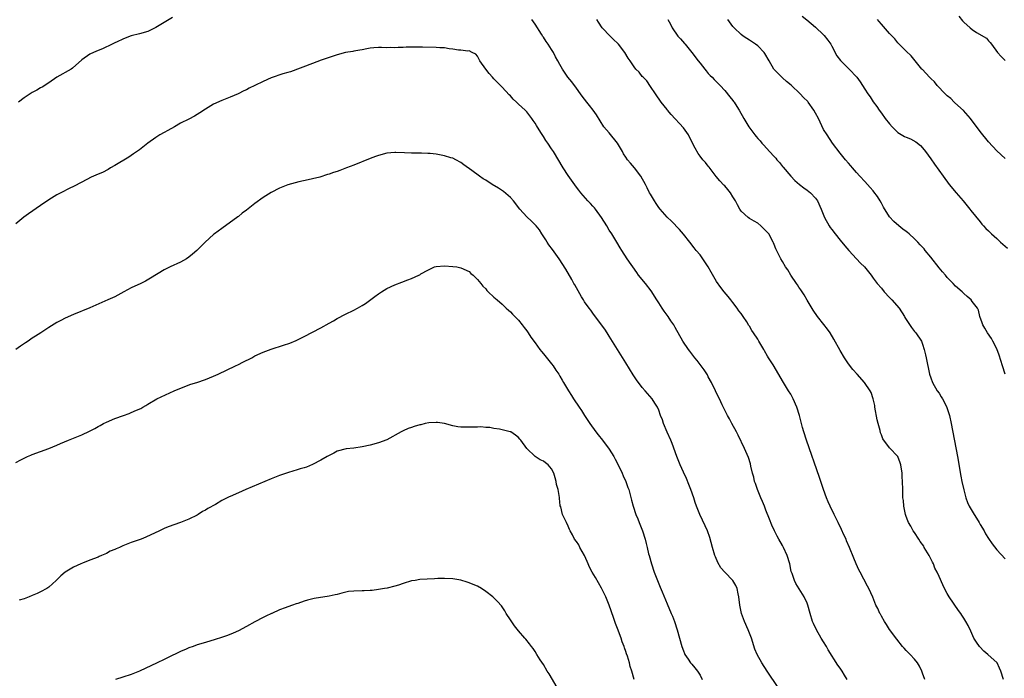
# Model space of a CAD drawing. Units: inches. Extents: x 2641205 to 2643000, y 1554000 to 1557000.
# Drawn here: x 2642534 to 2642773, y 1554989 to 1555149 of the extents above; entities that cross this region are included whole.
import ezdxf

# ---------------------------------------------------------------- set-up
doc = ezdxf.new("R2010")
doc.units = ezdxf.units.IN
doc.header["$MEASUREMENT"] = 0
doc.layers.add('LD26401554_10ft', color=53, linetype='Continuous')

msp = doc.modelspace()

# ---------------------------------------------------------------- linework, layer by layer
at = {"layer": 'LD26401554_10ft'}
for points, elevation in [([(2642571, 1555149.53), (2642569, 1555148.3), (2642566.97, 1555147.03), (2642565, 1555146.1), (2642563, 1555145.54), (2642561, 1555145.08), (2642560.76, 1555145), (2642559, 1555144.26), (2642557.62, 1555143.62), (2642557, 1555143.31), (2642556.35, 1555143), (2642555.45, 1555142.55), (2642555, 1555142.38), (2642554.07, 1555141.93), (2642553, 1555141.5), (2642551.88, 1555141), (2642551, 1555140.56), (2642549, 1555139.19), (2642546.77, 1555137.23), (2642546.41, 1555137), (2642543, 1555135.03), (2642541, 1555133.67), (2642539.4, 1555132.6), (2642539, 1555132.41), (2642538.12, 1555131.88), (2642537, 1555131.27), (2642535, 1555129.99), (2642533.68, 1555129)], 8410), ([(2642753.54, 1554989), (2642753, 1554990.48), (2642752.79, 1554991), (2642752.23, 1554992.23), (2642751.74, 1554993), (2642751, 1554993.88), (2642749.98, 1554995), (2642749.47, 1554995.47), (2642749, 1554996.03), (2642748.52, 1554996.52), (2642748.16, 1554997), (2642746.75, 1554998.75), (2642745, 1555001.06), (2642744.28, 1555002.28), (2642743.79, 1555003), (2642743, 1555004.34), (2642742.78, 1555004.78), (2642742.63, 1555005), (2642742.16, 1555006.16), (2642741.68, 1555007), (2642740.91, 1555008.91), (2642739.96, 1555011), (2642739.62, 1555011.62), (2642737.83, 1555015), (2642737.56, 1555015.56), (2642736.9, 1555017), (2642736.35, 1555018.35), (2642735.3, 1555021), (2642734.58, 1555022.58), (2642734.42, 1555023), (2642733.93, 1555024.07), (2642733.31, 1555025.31), (2642732.51, 1555027), (2642732, 1555028), (2642731.54, 1555029), (2642730.54, 1555031), (2642730.06, 1555032.06), (2642729.66, 1555033), (2642728.93, 1555035), (2642727.96, 1555037.96), (2642724.84, 1555047), (2642724.21, 1555049), (2642723.9, 1555050.1), (2642723.12, 1555053), (2642722.46, 1555055), (2642721.61, 1555057), (2642721, 1555058.14), (2642720.49, 1555059), (2642719.23, 1555061), (2642716.75, 1555065.25), (2642715.64, 1555067), (2642715.37, 1555067.37), (2642714.63, 1555068.63), (2642714.47, 1555069), (2642713.31, 1555071), (2642713, 1555071.49), (2642711.96, 1555073), (2642711.59, 1555073.59), (2642711, 1555074.63), (2642710.84, 1555074.84), (2642710.33, 1555075.67), (2642709.48, 1555077), (2642709, 1555077.68), (2642708.39, 1555078.39), (2642708, 1555079), (2642707, 1555080.35), (2642706.49, 1555081), (2642705.8, 1555081.8), (2642704.87, 1555083), (2642704.02, 1555084.02), (2642703, 1555085.51), (2642701.72, 1555087.72), (2642701, 1555089.05), (2642699.68, 1555091), (2642699, 1555091.92), (2642698.07, 1555093), (2642697.62, 1555093.62), (2642696.57, 1555095), (2642695, 1555096.97), (2642694.05, 1555098.05), (2642692.08, 1555100.08), (2642691, 1555101.11), (2642689.32, 1555103), (2642689, 1555103.44), (2642688.38, 1555104.38), (2642687.92, 1555105), (2642687, 1555106.61), (2642686.78, 1555107), (2642686.22, 1555108.22), (2642685.81, 1555109), (2642684.68, 1555111), (2642683.09, 1555113), (2642682.13, 1555114.13), (2642681.44, 1555115), (2642681, 1555115.62), (2642680.47, 1555116.47), (2642680.2, 1555117), (2642679, 1555119), (2642677, 1555121.49), (2642675.67, 1555123), (2642673.87, 1555125.87), (2642673.12, 1555127), (2642672.16, 1555128.16), (2642671.55, 1555129), (2642670.4, 1555130.4), (2642669.99, 1555131), (2642669, 1555132.36), (2642667.87, 1555133.87), (2642666.97, 1555135), (2642665.6, 1555137), (2642665, 1555138.07), (2642664.54, 1555139), (2642663.95, 1555139.95), (2642663.44, 1555141), (2642663, 1555141.71), (2642662.17, 1555143), (2642661.69, 1555143.69), (2642661, 1555144.75), (2642660.89, 1555144.89), (2642660.55, 1555145.45), (2642659, 1555147.86), (2642658.21, 1555149)], 8410), ([(2642772.65, 1554989), (2642771.97, 1554991), (2642771.7, 1554991.7), (2642771.08, 1554993), (2642771, 1554993.09), (2642768.92, 1554994.92), (2642768.85, 1554995), (2642767.82, 1554995.82), (2642766.87, 1554996.87), (2642766.78, 1554997), (2642766.04, 1554998.04), (2642765.47, 1554999), (2642764.7, 1555000.7), (2642764.02, 1555002.02), (2642763.53, 1555003), (2642763, 1555003.85), (2642762.54, 1555004.54), (2642762.28, 1555005), (2642761.73, 1555005.73), (2642759.48, 1555009), (2642759, 1555009.84), (2642758.31, 1555011), (2642757.88, 1555011.88), (2642757, 1555013.91), (2642756.56, 1555015), (2642755.99, 1555015.99), (2642755.65, 1555017), (2642755.41, 1555017.41), (2642755, 1555018.26), (2642754.73, 1555018.73), (2642754.61, 1555019), (2642753.41, 1555021), (2642753.27, 1555021.27), (2642752.45, 1555022.45), (2642752.05, 1555023), (2642751, 1555024.61), (2642750.71, 1555025), (2642750.13, 1555026.13), (2642749.56, 1555027), (2642749.42, 1555027.42), (2642749, 1555028.5), (2642748.83, 1555029), (2642748.45, 1555031), (2642748.34, 1555032.34), (2642748.24, 1555033), (2642748.22, 1555034.22), (2642748.18, 1555035), (2642748.15, 1555037), (2642748.07, 1555038.07), (2642748.02, 1555039), (2642747.69, 1555041), (2642747.53, 1555041.53), (2642747.03, 1555043), (2642747, 1555043.06), (2642745, 1555045.15), (2642743.36, 1555047.36), (2642743, 1555048.26), (2642742.8, 1555048.8), (2642742.67, 1555049.33), (2642742.19, 1555051), (2642741.96, 1555051.96), (2642741.45, 1555055), (2642741.4, 1555055.4), (2642741.05, 1555057.05), (2642740.55, 1555058.55), (2642740.32, 1555059), (2642738.93, 1555061), (2642737.13, 1555063), (2642736.11, 1555064.11), (2642735, 1555065.53), (2642734.02, 1555067), (2642733, 1555068.75), (2642731.5, 1555071.5), (2642730.54, 1555073), (2642729.91, 1555073.91), (2642729.07, 1555075.07), (2642727.54, 1555077), (2642726.49, 1555078.49), (2642725, 1555080.94), (2642724.26, 1555082.26), (2642723.76, 1555083), (2642723.47, 1555083.47), (2642723, 1555084.13), (2642722.67, 1555084.67), (2642722.42, 1555085), (2642721.04, 1555087), (2642720.27, 1555088.27), (2642719.77, 1555089), (2642719, 1555090.36), (2642718.6, 1555091), (2642717.39, 1555093.39), (2642717, 1555094.41), (2642716.82, 1555094.82), (2642716.76, 1555095), (2642715.66, 1555097), (2642715, 1555097.77), (2642713.76, 1555099), (2642713, 1555099.59), (2642712.1, 1555100.1), (2642711, 1555100.79), (2642710.72, 1555101), (2642709, 1555102.51), (2642708.67, 1555103), (2642708.06, 1555104.06), (2642707.62, 1555105), (2642707, 1555106.04), (2642706.36, 1555107), (2642705.76, 1555107.76), (2642705, 1555108.64), (2642704.81, 1555108.81), (2642703.85, 1555109.85), (2642702.96, 1555110.96), (2642701.22, 1555113.22), (2642701, 1555113.45), (2642700.3, 1555114.3), (2642699.68, 1555115), (2642699, 1555115.83), (2642698.52, 1555116.52), (2642697.8, 1555117.8), (2642696.48, 1555120.48), (2642696.17, 1555121), (2642695, 1555122.74), (2642692, 1555126), (2642691.15, 1555127), (2642691, 1555127.21), (2642689.58, 1555129), (2642688.23, 1555131), (2642687, 1555132.76), (2642686.1, 1555134.1), (2642685.2, 1555135), (2642685, 1555135.22), (2642684.21, 1555136.21), (2642683.43, 1555137), (2642683, 1555137.55), (2642682.05, 1555139), (2642681.59, 1555139.59), (2642680.76, 1555141), (2642679.24, 1555143), (2642679, 1555143.25), (2642678.1, 1555144.1), (2642677.23, 1555145), (2642675.26, 1555147), (2642674.36, 1555148.36), (2642673.99, 1555149)], 8400), ([(2642691.17, 1555149), (2642691.84, 1555147.84), (2642692.23, 1555147), (2642693.65, 1555145), (2642694.29, 1555144.29), (2642695.21, 1555143.21), (2642695.36, 1555143), (2642696.99, 1555141), (2642698.58, 1555139), (2642699, 1555138.38), (2642700.17, 1555137), (2642700.52, 1555136.52), (2642701, 1555135.88), (2642701.43, 1555135.43), (2642701.94, 1555135), (2642702.47, 1555134.47), (2642703, 1555133.88), (2642703.9, 1555133), (2642705, 1555131.81), (2642706.24, 1555130.24), (2642707, 1555129.35), (2642707.14, 1555129.14), (2642707.25, 1555129), (2642707.9, 1555127.9), (2642708.54, 1555127), (2642709.67, 1555125), (2642710.85, 1555123), (2642712.32, 1555121), (2642712.64, 1555120.64), (2642713, 1555120.18), (2642713.58, 1555119.58), (2642714.02, 1555119), (2642714.52, 1555118.52), (2642715.85, 1555117), (2642717, 1555115.77), (2642717.38, 1555115.38), (2642717.63, 1555115), (2642718.3, 1555114.3), (2642719, 1555113.39), (2642719.19, 1555113.19), (2642721.01, 1555111), (2642721.99, 1555109.99), (2642723.14, 1555109), (2642724.19, 1555108.19), (2642725, 1555107.64), (2642725.77, 1555107), (2642727, 1555105.66), (2642727.5, 1555105), (2642728.38, 1555103), (2642729.18, 1555101), (2642730.3, 1555099), (2642730.59, 1555098.59), (2642731, 1555098.09), (2642731.79, 1555097), (2642733, 1555095.52), (2642734.12, 1555094.12), (2642735.13, 1555093), (2642737, 1555090.96), (2642737.95, 1555089.95), (2642738.88, 1555089), (2642740.55, 1555087), (2642741, 1555086.32), (2642742.01, 1555085), (2642743, 1555083.83), (2642743.65, 1555083), (2642745, 1555081.63), (2642745.57, 1555081), (2642747.33, 1555079), (2642748.59, 1555077), (2642748.73, 1555076.73), (2642749, 1555076.26), (2642750.28, 1555074.28), (2642751, 1555073.38), (2642751.35, 1555073), (2642752.71, 1555071), (2642753, 1555070.26), (2642753.4, 1555069), (2642753.69, 1555067.69), (2642753.86, 1555067), (2642754.69, 1555063), (2642755, 1555062.14), (2642755.37, 1555061), (2642756.56, 1555059), (2642757, 1555058.38), (2642757.54, 1555057.54), (2642757.84, 1555057), (2642758.87, 1555055), (2642758.9, 1555054.9), (2642759.52, 1555053), (2642759.96, 1555051), (2642761.44, 1555043), (2642762.28, 1555038.28), (2642762.54, 1555037), (2642762.97, 1555034.97), (2642763.5, 1555033), (2642763.91, 1555031.91), (2642764.31, 1555031), (2642765.51, 1555029), (2642766.11, 1555028.11), (2642766.76, 1555027), (2642767, 1555026.56), (2642767.93, 1555025), (2642768.3, 1555024.3), (2642769, 1555023.13), (2642769.89, 1555021.89), (2642771, 1555020.42), (2642773, 1555018.23)], 8390), ([(2642773.04, 1555063), (2642772.42, 1555065), (2642771.59, 1555067.59), (2642771, 1555069.12), (2642770.06, 1555071), (2642769.68, 1555071.68), (2642768.78, 1555073), (2642768.14, 1555074.14), (2642767.59, 1555075), (2642767.49, 1555075.49), (2642766.9, 1555077), (2642766.55, 1555078.55), (2642766.34, 1555079), (2642765, 1555080.65), (2642764.75, 1555081), (2642763.83, 1555081.83), (2642763, 1555082.55), (2642762.57, 1555083), (2642761, 1555084.36), (2642760.41, 1555085), (2642759, 1555086.42), (2642758.52, 1555087), (2642757.81, 1555087.81), (2642757, 1555088.78), (2642755, 1555091.34), (2642753.64, 1555093), (2642753.37, 1555093.37), (2642753, 1555093.8), (2642752.39, 1555094.39), (2642751.82, 1555095), (2642751, 1555095.85), (2642749.72, 1555097), (2642749.34, 1555097.34), (2642749, 1555097.61), (2642748.2, 1555098.2), (2642747.21, 1555099), (2642746.02, 1555100.02), (2642745, 1555101.18), (2642743.52, 1555103.52), (2642743, 1555104.48), (2642742.73, 1555105), (2642742.06, 1555106.06), (2642741.21, 1555107.21), (2642741, 1555107.44), (2642740.28, 1555108.28), (2642739.6, 1555109), (2642739, 1555109.69), (2642737.8, 1555111), (2642737, 1555111.92), (2642735.99, 1555113), (2642735.56, 1555113.56), (2642735, 1555114.16), (2642734.3, 1555115), (2642733, 1555116.61), (2642731.18, 1555119), (2642729.83, 1555121), (2642729, 1555122.37), (2642728.12, 1555124.12), (2642727.73, 1555125), (2642727, 1555126.3), (2642726.63, 1555127), (2642725.22, 1555129), (2642725.12, 1555129.12), (2642724.13, 1555130.13), (2642723.32, 1555131), (2642721.08, 1555133.08), (2642719.99, 1555133.99), (2642719, 1555134.88), (2642718.84, 1555135), (2642717, 1555136.92), (2642716.93, 1555137), (2642715.79, 1555139), (2642714.74, 1555140.74), (2642714.54, 1555141), (2642713, 1555142.64), (2642712.45, 1555143), (2642711, 1555144.03), (2642710.38, 1555144.38), (2642709.48, 1555145), (2642709, 1555145.4), (2642707.28, 1555147), (2642707, 1555147.33), (2642705.73, 1555149)], 8380), ([(2642723.8, 1555149.8), (2642724.93, 1555148.93), (2642727, 1555147.17), (2642729, 1555145.3), (2642729.14, 1555145.14), (2642730.02, 1555144.02), (2642730.72, 1555143), (2642731, 1555142.53), (2642732.23, 1555140.23), (2642733.07, 1555139.07), (2642735.17, 1555137), (2642737.08, 1555135), (2642737.86, 1555133.86), (2642738.44, 1555133), (2642739, 1555132.08), (2642739.69, 1555131), (2642740.25, 1555130.25), (2642741, 1555129.03), (2642741.91, 1555127.91), (2642742.48, 1555127), (2642743, 1555126.26), (2642743.94, 1555125), (2642745, 1555123.69), (2642745.6, 1555123), (2642747, 1555121.62), (2642748.62, 1555120.62), (2642749, 1555120.44), (2642750.04, 1555120.04), (2642751.38, 1555119.38), (2642752.47, 1555118.47), (2642753, 1555117.89), (2642753.7, 1555117), (2642755, 1555115.22), (2642755.9, 1555113.9), (2642757.96, 1555111), (2642759.48, 1555109), (2642761.14, 1555107), (2642762.84, 1555105), (2642763.79, 1555103.79), (2642764.46, 1555103), (2642764.69, 1555102.69), (2642767, 1555099.93), (2642767.41, 1555099.41), (2642767.8, 1555099), (2642768.33, 1555098.33), (2642769, 1555097.75), (2642769.69, 1555097), (2642771, 1555095.86), (2642771.88, 1555095), (2642773.58, 1555093.58)], 8370), ([(2642773, 1555115.28), (2642771, 1555117.16), (2642769, 1555119.34), (2642767, 1555121.82), (2642764.62, 1555125), (2642762.92, 1555126.92), (2642760.83, 1555128.83), (2642760.63, 1555129), (2642759.85, 1555129.85), (2642759, 1555130.49), (2642758.75, 1555130.75), (2642758.46, 1555131), (2642756.56, 1555133), (2642755.91, 1555133.91), (2642755, 1555134.68), (2642754.85, 1555134.85), (2642754.66, 1555135), (2642753, 1555136.86), (2642752.85, 1555137), (2642750.2, 1555140.2), (2642749, 1555141.3), (2642747.19, 1555143.19), (2642747, 1555143.38), (2642746.28, 1555144.28), (2642745.59, 1555145), (2642745.32, 1555145.32), (2642745, 1555145.62), (2642743, 1555147.85), (2642742.49, 1555148.49), (2642742.03, 1555149)], 8360), ([(2642761.78, 1555149.78), (2642762.68, 1555148.68), (2642763, 1555148.34), (2642764.51, 1555147), (2642765, 1555146.61), (2642766.12, 1555145.88), (2642768.5, 1555144.5), (2642769, 1555143.85), (2642769.39, 1555143.39), (2642769.7, 1555143), (2642771.16, 1555141), (2642772.05, 1555140.05), (2642773.04, 1555139.04)], 8350), ([(2642734.73, 1554989), (2642734.04, 1554990.04), (2642733.48, 1554991), (2642733, 1554991.71), (2642732.45, 1554992.45), (2642730.12, 1554996.12), (2642729.67, 1554997), (2642729, 1554998.11), (2642728.43, 1554999), (2642727.24, 1555001), (2642726.53, 1555002.53), (2642726.33, 1555003), (2642725.75, 1555005), (2642725.19, 1555007), (2642725, 1555007.44), (2642724.28, 1555009), (2642722.26, 1555012.26), (2642721.89, 1555013), (2642721.33, 1555014.67), (2642721.2, 1555015), (2642721.15, 1555015.16), (2642720.79, 1555017), (2642720.18, 1555019), (2642719.24, 1555021), (2642719, 1555021.45), (2642718.1, 1555023), (2642717.71, 1555023.71), (2642717.06, 1555025), (2642716.4, 1555026.4), (2642715.82, 1555027.82), (2642715, 1555030.03), (2642714.62, 1555031), (2642714.15, 1555032.15), (2642713.77, 1555033), (2642712.92, 1555035), (2642712.46, 1555036.46), (2642712.26, 1555037), (2642712.03, 1555038.02), (2642711.74, 1555039), (2642711.33, 1555040.67), (2642711.22, 1555041.22), (2642710.76, 1555042.76), (2642709.82, 1555045), (2642708.23, 1555048.23), (2642707.84, 1555049), (2642706.74, 1555051), (2642706.14, 1555052.14), (2642705.63, 1555053), (2642704.4, 1555055.6), (2642703.76, 1555057), (2642703, 1555058.42), (2642702.74, 1555059), (2642701.78, 1555061), (2642701, 1555062.37), (2642700.8, 1555062.8), (2642700.02, 1555064.02), (2642699.25, 1555065), (2642698.29, 1555066.29), (2642697.74, 1555067), (2642696.57, 1555068.57), (2642696.22, 1555069), (2642694.83, 1555071), (2642693, 1555074.34), (2642692.62, 1555075), (2642691.95, 1555075.95), (2642691.26, 1555077), (2642690.31, 1555078.31), (2642689.86, 1555079), (2642689, 1555080.27), (2642688.56, 1555081), (2642687.95, 1555081.95), (2642687.32, 1555083), (2642687.19, 1555083.19), (2642685.77, 1555085), (2642684.11, 1555087), (2642683.64, 1555087.64), (2642681.33, 1555091), (2642680.01, 1555093), (2642679.63, 1555093.63), (2642678.84, 1555095), (2642677.64, 1555097), (2642677, 1555097.9), (2642676.38, 1555099), (2642675.11, 1555101), (2642673.63, 1555103), (2642673.37, 1555103.37), (2642673, 1555103.75), (2642672.4, 1555104.4), (2642671.75, 1555105), (2642670.05, 1555107), (2642669.62, 1555107.62), (2642669, 1555108.37), (2642667, 1555111.14), (2642665.82, 1555113), (2642663.42, 1555117), (2642663, 1555117.64), (2642662.07, 1555119), (2642661.63, 1555119.63), (2642661, 1555120.65), (2642660.85, 1555120.85), (2642660.4, 1555121.6), (2642659.32, 1555123.32), (2642659, 1555123.89), (2642658.51, 1555124.51), (2642658.2, 1555125), (2642657, 1555126.58), (2642656.58, 1555127), (2642655, 1555128.49), (2642654.71, 1555128.71), (2642654.45, 1555129), (2642653.67, 1555129.67), (2642653, 1555130.46), (2642652.72, 1555130.72), (2642651, 1555132.58), (2642649.79, 1555133.79), (2642649, 1555134.65), (2642648.65, 1555135), (2642647.88, 1555135.88), (2642647, 1555137), (2642645.56, 1555139), (2642645, 1555140.08), (2642644.6, 1555140.6), (2642643.76, 1555141), (2642643, 1555141.42), (2642642.67, 1555141.33), (2642641, 1555141.6), (2642640.44, 1555141.56), (2642639, 1555141.83), (2642638.11, 1555141.89), (2642637, 1555142.1), (2642635.84, 1555142.16), (2642635, 1555142.24), (2642631.68, 1555142.32), (2642629.67, 1555142.33), (2642627.71, 1555142.29), (2642627, 1555142.22), (2642625.79, 1555142.21), (2642625, 1555142.13), (2642623.81, 1555142.19), (2642623, 1555142.15), (2642621.76, 1555142.24), (2642621, 1555142.22), (2642619.85, 1555142.15), (2642619, 1555142.04), (2642618.13, 1555141.87), (2642617, 1555141.65), (2642616.47, 1555141.53), (2642615, 1555141.32), (2642614.74, 1555141.26), (2642613, 1555140.97), (2642611, 1555140.41), (2642607.12, 1555139.12), (2642605, 1555138.37), (2642599.65, 1555136.35), (2642599, 1555136.13), (2642597.79, 1555135.79), (2642595, 1555134.89), (2642593, 1555133.99), (2642591.03, 1555132.97), (2642589.66, 1555132.34), (2642589, 1555131.99), (2642588.3, 1555131.7), (2642586.95, 1555131), (2642585, 1555130.15), (2642583, 1555129.35), (2642581, 1555128.45), (2642579, 1555127.26), (2642577.65, 1555126.35), (2642577, 1555125.94), (2642576.4, 1555125.6), (2642575, 1555124.84), (2642573, 1555123.84), (2642571.47, 1555123), (2642569.89, 1555122.11), (2642569, 1555121.58), (2642567.98, 1555121), (2642567, 1555120.4), (2642565, 1555119.03), (2642563, 1555117.44), (2642561.6, 1555116.4), (2642560.4, 1555115.6), (2642557, 1555113.57), (2642556, 1555113), (2642555.38, 1555112.62), (2642554.06, 1555111.94), (2642553, 1555111.47), (2642551.86, 1555111), (2642551.26, 1555110.74), (2642549, 1555109.59), (2642547, 1555108.52), (2642546.09, 1555108.09), (2642543.96, 1555107), (2642543, 1555106.47), (2642541, 1555105.24), (2642539, 1555103.89), (2642536.11, 1555101.89), (2642534.96, 1555101.04), (2642533, 1555099.46)], 8420), ([(2642717.99, 1554987), (2642715.26, 1554991), (2642713.97, 1554993), (2642712.89, 1554995), (2642712.34, 1554996.34), (2642711.46, 1554999), (2642710.66, 1555001), (2642709.77, 1555003), (2642709.08, 1555005), (2642708.69, 1555007), (2642708.44, 1555009), (2642708.23, 1555009.77), (2642707.99, 1555011), (2642707.72, 1555011.72), (2642706.96, 1555013), (2642705, 1555014.98), (2642704.06, 1555016.06), (2642703.32, 1555017.32), (2642702.72, 1555018.72), (2642702.62, 1555019), (2642702.01, 1555021), (2642701.37, 1555023.37), (2642700.81, 1555025), (2642700.25, 1555026.25), (2642698.96, 1555029), (2642698.16, 1555031), (2642697.85, 1555031.85), (2642697.47, 1555033), (2642696.76, 1555035), (2642696.27, 1555036.27), (2642695.69, 1555037.69), (2642695, 1555039.26), (2642694.19, 1555041), (2642693.34, 1555043), (2642692.21, 1555046.21), (2642691.9, 1555047), (2642691, 1555048.97), (2642690.16, 1555051), (2642689.89, 1555051.89), (2642689.44, 1555053), (2642689, 1555054.24), (2642688.67, 1555055), (2642688.06, 1555055.94), (2642687.41, 1555057), (2642686.29, 1555058.29), (2642685.7, 1555059), (2642685, 1555059.79), (2642683.6, 1555061.6), (2642682.8, 1555062.8), (2642681, 1555065.79), (2642678.98, 1555068.98), (2642677, 1555072.21), (2642676.49, 1555073), (2642675.89, 1555073.89), (2642675.1, 1555075), (2642673, 1555077.78), (2642672.49, 1555078.49), (2642672.1, 1555079), (2642671, 1555080.56), (2642670.72, 1555081), (2642670.26, 1555081.74), (2642669, 1555083.91), (2642668.64, 1555084.64), (2642668.4, 1555085), (2642667.92, 1555085.92), (2642666.43, 1555088.43), (2642664.85, 1555091), (2642663.24, 1555093.24), (2642662.36, 1555094.36), (2642661.94, 1555095), (2642661.58, 1555095.58), (2642660.66, 1555097), (2642660.03, 1555098.03), (2642659.23, 1555099), (2642658.12, 1555100.12), (2642657, 1555101.13), (2642655.3, 1555103), (2642653.74, 1555105), (2642653, 1555105.84), (2642651.29, 1555107.29), (2642650.09, 1555108.09), (2642648.59, 1555109), (2642647, 1555110.02), (2642646.39, 1555110.39), (2642645.48, 1555111), (2642643.65, 1555112.35), (2642641.73, 1555113.73), (2642641, 1555114.29), (2642639.76, 1555115), (2642639, 1555115.35), (2642638.53, 1555115.47), (2642637, 1555115.93), (2642635, 1555116.31), (2642633.51, 1555116.49), (2642633, 1555116.53), (2642631.4, 1555116.6), (2642630.59, 1555116.59), (2642629, 1555116.63), (2642627.29, 1555116.71), (2642625.22, 1555116.78), (2642625, 1555116.78), (2642623, 1555116.56), (2642621, 1555116.02), (2642620.24, 1555115.76), (2642619, 1555115.31), (2642615, 1555113.66), (2642613.27, 1555113), (2642611.59, 1555112.41), (2642611, 1555112.18), (2642610.1, 1555111.9), (2642609, 1555111.48), (2642608.62, 1555111.38), (2642606.79, 1555110.79), (2642605, 1555110.34), (2642603.91, 1555110.09), (2642601.64, 1555109.64), (2642599, 1555108.93), (2642597, 1555108.11), (2642595, 1555107.06), (2642593, 1555105.82), (2642591, 1555104.41), (2642589, 1555102.8), (2642587.95, 1555102.05), (2642587, 1555101.24), (2642586.85, 1555101.15), (2642583, 1555098.35), (2642581.21, 1555097), (2642581, 1555096.83), (2642578.97, 1555095.03), (2642576.94, 1555093), (2642575.89, 1555092.11), (2642575, 1555091.38), (2642574.41, 1555091), (2642573, 1555090.19), (2642570.45, 1555089), (2642569, 1555088.3), (2642565.7, 1555086.3), (2642564.44, 1555085.55), (2642563.31, 1555085), (2642561, 1555083.97), (2642559.25, 1555083), (2642557, 1555081.78), (2642555.37, 1555081), (2642551, 1555079.07), (2642547, 1555077.51), (2642545, 1555076.58), (2642543.95, 1555076.05), (2642543, 1555075.53), (2642541, 1555074.34), (2642539.04, 1555073), (2642537.8, 1555072.2), (2642537, 1555071.71), (2642535.99, 1555071), (2642535.38, 1555070.62), (2642534.18, 1555069.82), (2642533, 1555068.97)], 8430), ([(2642533, 1555041.56), (2642534.26, 1555042.26), (2642535, 1555042.63), (2642535.81, 1555043), (2642536.65, 1555043.35), (2642537, 1555043.52), (2642539, 1555044.23), (2642541, 1555044.96), (2642543, 1555045.79), (2642543.82, 1555046.18), (2642545.77, 1555047), (2642547, 1555047.47), (2642547.81, 1555047.81), (2642549, 1555048.28), (2642550.85, 1555049.15), (2642552.18, 1555049.82), (2642553, 1555050.31), (2642553.46, 1555050.54), (2642554.28, 1555051), (2642555, 1555051.37), (2642557, 1555052.23), (2642559.1, 1555053), (2642560.52, 1555053.48), (2642561, 1555053.68), (2642562.27, 1555054.27), (2642563.3, 1555054.7), (2642563.86, 1555055), (2642564.58, 1555055.42), (2642565, 1555055.7), (2642567.26, 1555057), (2642571.46, 1555059), (2642573.98, 1555060.02), (2642575.45, 1555060.55), (2642576.93, 1555061), (2642579, 1555061.71), (2642581, 1555062.51), (2642582.12, 1555063), (2642586.32, 1555065), (2642587, 1555065.33), (2642588.08, 1555065.92), (2642590.24, 1555067), (2642591, 1555067.42), (2642593, 1555068.34), (2642594.95, 1555069.05), (2642597.98, 1555070.02), (2642599.47, 1555070.53), (2642601, 1555071.14), (2642603, 1555072.1), (2642607, 1555074.27), (2642609, 1555075.38), (2642610.05, 1555075.95), (2642611, 1555076.5), (2642613, 1555077.54), (2642615, 1555078.5), (2642615.91, 1555079), (2642617, 1555079.63), (2642617.83, 1555080.17), (2642620.15, 1555081.85), (2642621, 1555082.5), (2642621.75, 1555083), (2642623, 1555083.75), (2642625, 1555084.69), (2642626.65, 1555085.35), (2642628.12, 1555085.88), (2642629, 1555086.23), (2642630.76, 1555087), (2642631, 1555087.12), (2642631.31, 1555087.31), (2642633, 1555088.26), (2642634.62, 1555089), (2642635, 1555089.12), (2642637, 1555089.28), (2642639, 1555089.15), (2642640.03, 1555089), (2642641, 1555088.82), (2642643, 1555087.89), (2642643.44, 1555087.44), (2642643.99, 1555087), (2642645, 1555085.99), (2642645.81, 1555085), (2642646.31, 1555084.31), (2642647, 1555083.67), (2642647.3, 1555083.3), (2642647.64, 1555083), (2642649, 1555081.7), (2642649.35, 1555081.35), (2642649.8, 1555081), (2642651, 1555079.97), (2642651.98, 1555079), (2642652.51, 1555078.51), (2642653, 1555078.13), (2642653.53, 1555077.53), (2642655, 1555076.07), (2642655.87, 1555075), (2642656.34, 1555074.34), (2642657, 1555073.49), (2642657.35, 1555073), (2642657.98, 1555071.98), (2642659, 1555070.6), (2642660.14, 1555069), (2642660.51, 1555068.51), (2642661, 1555067.97), (2642662.3, 1555066.3), (2642663, 1555065.47), (2642663.35, 1555065), (2642663.99, 1555063.99), (2642664.72, 1555063), (2642664.81, 1555062.81), (2642665, 1555062.52), (2642665.54, 1555061.54), (2642665.92, 1555061), (2642667.1, 1555059), (2642667.79, 1555057.79), (2642668.34, 1555057), (2642669.66, 1555055), (2642670.21, 1555054.21), (2642670.95, 1555053), (2642672.25, 1555051), (2642673.71, 1555049), (2642674.27, 1555048.27), (2642675.31, 1555047), (2642677, 1555044.78), (2642678.08, 1555043), (2642678.41, 1555042.41), (2642679, 1555041.3), (2642680.09, 1555039), (2642680.35, 1555038.35), (2642681.03, 1555037), (2642681.53, 1555035.53), (2642681.73, 1555035), (2642682.42, 1555032.42), (2642682.78, 1555031), (2642683.44, 1555029), (2642683.92, 1555027.92), (2642684.26, 1555027), (2642685.06, 1555025), (2642685.68, 1555023), (2642685.9, 1555021.9), (2642686.15, 1555021), (2642686.53, 1555019.47), (2642686.63, 1555019), (2642687.2, 1555017), (2642687.9, 1555015), (2642689, 1555012.16), (2642689.35, 1555011.35), (2642689.8, 1555010.2), (2642691, 1555007.3), (2642692.02, 1555005), (2642692.3, 1555004.3), (2642692.81, 1555003), (2642693.49, 1555001), (2642694.61, 1554997), (2642695, 1554995.88), (2642695.24, 1554995.24), (2642695.35, 1554995), (2642696.11, 1554993.89), (2642696.69, 1554993), (2642696.84, 1554992.84), (2642697, 1554992.68), (2642697.78, 1554991.78), (2642698.38, 1554991), (2642699, 1554990.04), (2642699.54, 1554989)], 8440), ([(2642683, 1554989), (2642682.45, 1554991), (2642682.08, 1554992.08), (2642681.87, 1554993), (2642681.41, 1554994.59), (2642681.19, 1554995.19), (2642681, 1554995.79), (2642680.66, 1554996.66), (2642680.58, 1554997), (2642680.11, 1554998.11), (2642679.85, 1554999), (2642679, 1555001.31), (2642678.52, 1555002.52), (2642678.02, 1555003.98), (2642676.94, 1555007), (2642676.15, 1555009), (2642675.13, 1555011.13), (2642673.67, 1555013.67), (2642672.85, 1555015), (2642672.21, 1555016.21), (2642671.85, 1555017), (2642671.6, 1555017.6), (2642671, 1555019.01), (2642669.87, 1555021), (2642669.59, 1555021.59), (2642669, 1555022.45), (2642668.57, 1555023), (2642668.05, 1555024.05), (2642667.48, 1555025), (2642667.35, 1555025.35), (2642667, 1555026.15), (2642666.59, 1555027), (2642665.67, 1555029), (2642665.2, 1555030.8), (2642665.09, 1555031.09), (2642665, 1555032.07), (2642664.89, 1555032.89), (2642664.89, 1555033.11), (2642664.58, 1555035), (2642664.21, 1555036.21), (2642664.12, 1555037), (2642663.83, 1555037.83), (2642663.54, 1555039), (2642663, 1555040.08), (2642662.19, 1555041), (2642661.51, 1555041.51), (2642661, 1555041.9), (2642660.21, 1555042.21), (2642659.02, 1555043.02), (2642657, 1555045), (2642655.53, 1555047), (2642655.27, 1555047.27), (2642655, 1555047.62), (2642654.2, 1555048.2), (2642653.07, 1555049), (2642652.96, 1555049.04), (2642650.35, 1555049.65), (2642649, 1555049.83), (2642647.97, 1555050.03), (2642647, 1555050.08), (2642645.79, 1555050.21), (2642645, 1555050.17), (2642643.82, 1555050.18), (2642643, 1555050.11), (2642641, 1555050.12), (2642640.26, 1555050.26), (2642639, 1555050.46), (2642637, 1555051), (2642635.29, 1555051.29), (2642635, 1555051.29), (2642633.19, 1555051.19), (2642632.33, 1555051), (2642631.27, 1555050.73), (2642631, 1555050.7), (2642629.69, 1555050.31), (2642629, 1555050.07), (2642628.17, 1555049.83), (2642627, 1555049.24), (2642626.82, 1555049.18), (2642626.52, 1555049), (2642623, 1555047.11), (2642621, 1555046.35), (2642619, 1555045.78), (2642617, 1555045.36), (2642615, 1555045.09), (2642613.12, 1555044.88), (2642611, 1555044.3), (2642610.18, 1555043.82), (2642609, 1555043.3), (2642608.51, 1555043), (2642607, 1555042.12), (2642605, 1555041.09), (2642603.51, 1555040.49), (2642603, 1555040.32), (2642601.97, 1555040.03), (2642601, 1555039.72), (2642600.43, 1555039.57), (2642598.93, 1555039.07), (2642597, 1555038.39), (2642595, 1555037.62), (2642588.79, 1555035), (2642587, 1555034.26), (2642585, 1555033.35), (2642584.76, 1555033.24), (2642583, 1555032.34), (2642581.43, 1555031.43), (2642579.58, 1555030.42), (2642579, 1555030.03), (2642578.32, 1555029.68), (2642577.28, 1555029), (2642577, 1555028.84), (2642575, 1555027.84), (2642573, 1555027.02), (2642569.98, 1555026.02), (2642569, 1555025.56), (2642567.88, 1555025), (2642564.55, 1555023.45), (2642563.42, 1555023), (2642561, 1555022.16), (2642559, 1555021.38), (2642558.14, 1555021), (2642557.33, 1555020.67), (2642557, 1555020.49), (2642555.94, 1555020.06), (2642555, 1555019.54), (2642554.61, 1555019.39), (2642553.79, 1555019), (2642553.23, 1555018.77), (2642553, 1555018.64), (2642551, 1555017.86), (2642549.19, 1555017.19), (2642548.75, 1555017), (2642547, 1555016.19), (2642545, 1555014.97), (2642543.92, 1555014.08), (2642542.78, 1555013), (2642541, 1555011.38), (2642540.5, 1555011), (2642539, 1555010.21), (2642538.15, 1555009.85), (2642537, 1555009.3), (2642536.23, 1555009), (2642535, 1555008.55), (2642533.82, 1555008.18)], 8450), ([(2642664.38, 1554987), (2642662.37, 1554990.37), (2642661.95, 1554991), (2642661, 1554992.63), (2642660.25, 1554993.75), (2642659.44, 1554995), (2642659, 1554995.75), (2642658.5, 1554996.5), (2642658.08, 1554997), (2642657.63, 1554997.63), (2642656.74, 1554998.74), (2642656.49, 1554999), (2642655, 1555000.75), (2642654, 1555002), (2642653, 1555003.43), (2642652, 1555005), (2642651.63, 1555005.63), (2642651, 1555006.6), (2642650.83, 1555006.83), (2642649.91, 1555007.91), (2642648.72, 1555009), (2642647, 1555010.28), (2642645.96, 1555011), (2642645, 1555011.58), (2642643.97, 1555011.97), (2642643, 1555012.43), (2642642.54, 1555012.54), (2642641, 1555013.02), (2642639, 1555013.37), (2642637, 1555013.48), (2642635.42, 1555013.42), (2642634.59, 1555013.41), (2642631, 1555013.19), (2642629.89, 1555013), (2642629, 1555012.85), (2642627, 1555012.24), (2642625.87, 1555011.87), (2642625, 1555011.61), (2642623.14, 1555011.14), (2642622.48, 1555011), (2642621, 1555010.75), (2642619.43, 1555010.57), (2642619, 1555010.53), (2642617.51, 1555010.49), (2642617, 1555010.49), (2642615, 1555010.42), (2642613.74, 1555010.26), (2642612.08, 1555009.92), (2642611, 1555009.6), (2642610.49, 1555009.51), (2642609, 1555009.15), (2642605.41, 1555008.59), (2642603.77, 1555008.23), (2642603, 1555007.98), (2642601.41, 1555007.41), (2642601, 1555007.3), (2642600.16, 1555007), (2642599, 1555006.62), (2642598.35, 1555006.35), (2642597, 1555005.87), (2642595.16, 1555005), (2642595.04, 1555004.96), (2642593.66, 1555004.34), (2642593, 1555004.01), (2642591, 1555002.95), (2642589, 1555001.85), (2642587, 1555000.8), (2642585.77, 1555000.23), (2642584.35, 1554999.65), (2642582.88, 1554999.12), (2642581.35, 1554998.65), (2642579, 1554997.97), (2642577, 1554997.34), (2642576.01, 1554997), (2642575, 1554996.62), (2642574.3, 1554996.3), (2642573, 1554995.74), (2642569.79, 1554994.21), (2642569, 1554993.85), (2642567.29, 1554993), (2642563, 1554991.01), (2642561, 1554990.19), (2642559, 1554989.5), (2642557.21, 1554989)], 8460)]:
    msp.add_lwpolyline(points, dxfattribs=dict(at, elevation=elevation))

doc.saveas('drawing.dxf')
